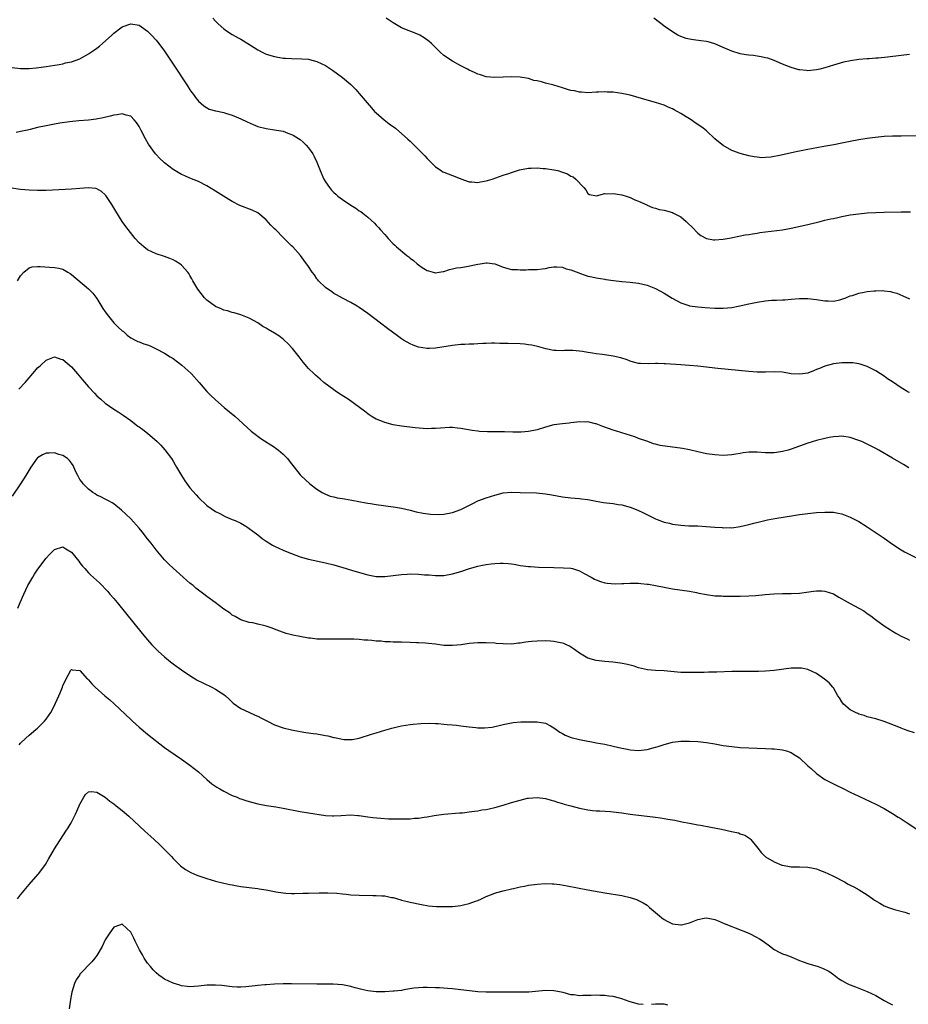
# Model space of a CAD drawing. Units: inches. Extents: x 2547000 to 2550000, y 1554000 to 1557000.
# Drawn here: x 2549629 to 2549839, y 1554632 to 1554865 of the extents above; entities that cross this region are included whole.
import ezdxf

# ---------------------------------------------------------------- set-up
doc = ezdxf.new("R2010")
doc.units = ezdxf.units.IN
doc.header["$MEASUREMENT"] = 0
doc.layers.add('LD25471554_10ft', color=93, linetype='Continuous')

msp = doc.modelspace()

# ---------------------------------------------------------------- linework, layer by layer
at = {"layer": 'LD25471554_10ft'}
for points, elevation in [([(2549627, 1554853.38), (2549629, 1554853.12), (2549631, 1554853.15), (2549632.7, 1554853.3), (2549634.48, 1554853.52), (2549635, 1554853.59), (2549638.1, 1554854.1), (2549639, 1554854.27), (2549639.57, 1554854.43), (2549641, 1554854.71), (2549643, 1554855.45), (2549645, 1554856.56), (2549646.46, 1554857.54), (2549647, 1554857.96), (2549647.61, 1554858.39), (2549648.31, 1554859), (2549650.53, 1554861), (2549650.77, 1554861.23), (2549651, 1554861.48), (2549653, 1554863), (2549655, 1554863.65), (2549657, 1554863.34), (2549657.53, 1554863), (2549659, 1554861.98), (2549659.93, 1554861), (2549661, 1554859.83), (2549661.66, 1554859), (2549663, 1554857.23), (2549663.16, 1554857), (2549665, 1554854.17), (2549666.27, 1554852.27), (2549667, 1554851.13), (2549668.45, 1554849), (2549669, 1554848.06), (2549669.44, 1554847.44), (2549669.81, 1554847), (2549670.28, 1554846.28), (2549671, 1554845.41), (2549672.28, 1554844.28), (2549673.55, 1554843.55), (2549675, 1554843.16), (2549675.11, 1554843.11), (2549677, 1554842.7), (2549677.4, 1554842.6), (2549679, 1554842.1), (2549681, 1554841.28), (2549682.54, 1554840.54), (2549683.92, 1554839.92), (2549685, 1554839.47), (2549687, 1554838.95), (2549689, 1554838.65), (2549689.44, 1554838.56), (2549691, 1554838.29), (2549692.13, 1554837.87), (2549693, 1554837.58), (2549693.38, 1554837.38), (2549694.62, 1554836.62), (2549695, 1554836.33), (2549695.72, 1554835.72), (2549696.45, 1554835), (2549697, 1554834.38), (2549697.99, 1554833), (2549698.38, 1554832.38), (2549699.01, 1554831.01), (2549699.79, 1554829), (2549700.62, 1554827), (2549701, 1554826.35), (2549701.95, 1554825), (2549702.43, 1554824.43), (2549703, 1554823.83), (2549703.46, 1554823.46), (2549703.97, 1554823), (2549705, 1554822.19), (2549707, 1554820.83), (2549708.17, 1554820.17), (2549709, 1554819.52), (2549709.35, 1554819.35), (2549709.81, 1554819), (2549711, 1554818.01), (2549712.58, 1554816.58), (2549713, 1554816.1), (2549713.54, 1554815.54), (2549714, 1554815), (2549715, 1554813.94), (2549715.79, 1554813), (2549717, 1554811.73), (2549717.37, 1554811.37), (2549717.77, 1554811), (2549720.23, 1554809), (2549720.67, 1554808.67), (2549721, 1554808.37), (2549721.82, 1554807.82), (2549722.64, 1554807), (2549723, 1554806.72), (2549723.88, 1554806.12), (2549725, 1554805.42), (2549725.35, 1554805.35), (2549726.43, 1554805), (2549726.9, 1554804.9), (2549727, 1554804.87), (2549727.87, 1554805), (2549728.8, 1554805.2), (2549729, 1554805.21), (2549730.32, 1554805.68), (2549731, 1554805.78), (2549731.96, 1554806.04), (2549733, 1554806.15), (2549734.37, 1554806.37), (2549737, 1554806.93), (2549737.54, 1554807), (2549739, 1554807.23), (2549739.23, 1554807.23), (2549741, 1554806.98), (2549742.48, 1554806.48), (2549743, 1554806.24), (2549745, 1554805.67), (2549746.37, 1554805.63), (2549747, 1554805.58), (2549748.4, 1554805.6), (2549749, 1554805.62), (2549749.67, 1554805.67), (2549751, 1554805.67), (2549752.2, 1554805.8), (2549753, 1554805.92), (2549753.89, 1554806.11), (2549755, 1554806.28), (2549755.68, 1554806.32), (2549757, 1554806.22), (2549757.85, 1554805.85), (2549759, 1554805.6), (2549760.84, 1554804.84), (2549761, 1554804.79), (2549762.33, 1554804.33), (2549763, 1554804.12), (2549763.93, 1554803.93), (2549765, 1554803.66), (2549767, 1554803.34), (2549767.28, 1554803.28), (2549769.05, 1554803.05), (2549771, 1554802.82), (2549773, 1554802.63), (2549775, 1554802.4), (2549777, 1554801.96), (2549779, 1554801.17), (2549781, 1554800.07), (2549782.89, 1554798.89), (2549785, 1554797.82), (2549786.85, 1554797.15), (2549787, 1554797.1), (2549789, 1554796.81), (2549790.7, 1554796.7), (2549793, 1554796.51), (2549795, 1554796.49), (2549797, 1554796.72), (2549798.53, 1554797), (2549801, 1554797.53), (2549803, 1554797.92), (2549805, 1554798.24), (2549806.39, 1554798.39), (2549807, 1554798.42), (2549807.59, 1554798.41), (2549809, 1554798.49), (2549809.5, 1554798.5), (2549811, 1554798.62), (2549813, 1554798.8), (2549815, 1554798.82), (2549817, 1554798.58), (2549819, 1554798.25), (2549819.76, 1554798.24), (2549821, 1554798.19), (2549822.51, 1554798.51), (2549823, 1554798.63), (2549823.26, 1554798.74), (2549823.97, 1554799), (2549825, 1554799.41), (2549825.55, 1554799.55), (2549827, 1554800.06), (2549828.28, 1554800.28), (2549829, 1554800.43), (2549830.61, 1554800.61), (2549831, 1554800.64), (2549832.68, 1554800.68), (2549833, 1554800.65), (2549834.47, 1554800.47), (2549835, 1554800.34), (2549836.03, 1554800.03), (2549837.45, 1554799.45), (2549839, 1554798.71)], 7730), ([(2549674.41, 1554865), (2549675, 1554864.32), (2549675.68, 1554863.68), (2549677, 1554862.48), (2549677.87, 1554861.87), (2549679, 1554861.13), (2549680.39, 1554860.39), (2549681, 1554860.04), (2549681.67, 1554859.67), (2549682.7, 1554859), (2549685, 1554857.54), (2549686.03, 1554857), (2549687, 1554856.54), (2549689, 1554855.94), (2549691, 1554855.59), (2549691.55, 1554855.55), (2549693, 1554855.47), (2549695.44, 1554855.44), (2549697, 1554855.32), (2549697.27, 1554855.27), (2549699, 1554854.81), (2549701, 1554853.82), (2549701.5, 1554853.5), (2549702.7, 1554852.7), (2549705, 1554851.01), (2549707, 1554849.34), (2549708.16, 1554848.16), (2549709, 1554847.23), (2549710.88, 1554845), (2549711.86, 1554843.86), (2549712.63, 1554843), (2549713, 1554842.64), (2549714.89, 1554841), (2549716.07, 1554840.07), (2549717.52, 1554839), (2549720.47, 1554836.47), (2549721, 1554835.96), (2549721.5, 1554835.5), (2549721.98, 1554835), (2549724.48, 1554832.48), (2549725, 1554831.88), (2549725.46, 1554831.46), (2549727, 1554829.92), (2549728.34, 1554829), (2549728.74, 1554828.74), (2549729, 1554828.61), (2549731, 1554827.82), (2549731.62, 1554827.62), (2549733, 1554827.06), (2549735, 1554826.4), (2549735.63, 1554826.37), (2549737, 1554826.21), (2549737.62, 1554826.38), (2549739, 1554826.58), (2549739.31, 1554826.69), (2549740.4, 1554827), (2549741.3, 1554827.3), (2549743, 1554827.91), (2549744.37, 1554828.37), (2549745, 1554828.6), (2549746.83, 1554829.17), (2549749, 1554829.57), (2549749.61, 1554829.61), (2549751, 1554829.66), (2549752.45, 1554829.55), (2549753, 1554829.53), (2549755, 1554829.21), (2549755.9, 1554829), (2549756.76, 1554828.76), (2549758.22, 1554828.22), (2549759, 1554827.74), (2549759.52, 1554827.52), (2549760.16, 1554827), (2549762.05, 1554825), (2549762.5, 1554824.5), (2549763, 1554823.61), (2549763.39, 1554823.39), (2549765.08, 1554823.08), (2549767, 1554823.58), (2549767.5, 1554823.5), (2549769, 1554823.64), (2549769.52, 1554823.52), (2549771, 1554823.32), (2549772.02, 1554823), (2549773, 1554822.67), (2549774.12, 1554822.12), (2549775, 1554821.78), (2549776.9, 1554820.9), (2549777, 1554820.88), (2549778.27, 1554820.27), (2549779, 1554820.13), (2549779.85, 1554819.85), (2549781, 1554819.64), (2549783, 1554819.12), (2549783.26, 1554819), (2549785, 1554818.06), (2549786.25, 1554817), (2549786.63, 1554816.63), (2549787.63, 1554815.63), (2549789, 1554814.22), (2549789.71, 1554813.71), (2549791, 1554812.98), (2549792.69, 1554812.69), (2549793, 1554812.66), (2549795, 1554812.79), (2549796.84, 1554813.16), (2549797.21, 1554813.21), (2549800.19, 1554813.81), (2549801, 1554813.9), (2549801.92, 1554814.08), (2549803, 1554814.24), (2549803.64, 1554814.36), (2549805, 1554814.57), (2549809, 1554815.05), (2549811, 1554815.41), (2549815, 1554816.31), (2549817.89, 1554817), (2549819, 1554817.29), (2549820.41, 1554817.59), (2549821, 1554817.74), (2549822.06, 1554817.94), (2549823, 1554818.15), (2549825, 1554818.53), (2549827, 1554818.84), (2549829, 1554819.05), (2549831, 1554819.15), (2549833, 1554819.21), (2549837, 1554819.27), (2549839.26, 1554819.25)], 7740), ([(2549844.79, 1554837.21), (2549837, 1554837.16), (2549835, 1554837.13), (2549833, 1554837.04), (2549830.85, 1554836.85), (2549829, 1554836.62), (2549827, 1554836.3), (2549825, 1554835.9), (2549823, 1554835.46), (2549821.08, 1554835.08), (2549819.23, 1554834.77), (2549817.53, 1554834.47), (2549815.84, 1554834.16), (2549815, 1554833.98), (2549814.17, 1554833.83), (2549813, 1554833.57), (2549812.51, 1554833.49), (2549808.64, 1554832.64), (2549806.2, 1554832.2), (2549805, 1554832.1), (2549804.07, 1554832.07), (2549803, 1554832.17), (2549802.26, 1554832.26), (2549801, 1554832.52), (2549799, 1554833.04), (2549797, 1554833.74), (2549795, 1554834.92), (2549793.83, 1554835.83), (2549793, 1554836.53), (2549791, 1554838.37), (2549790.21, 1554839), (2549789, 1554839.92), (2549788.33, 1554840.33), (2549787.4, 1554841), (2549786.26, 1554841.74), (2549785, 1554842.52), (2549784.12, 1554843), (2549783.37, 1554843.37), (2549783, 1554843.58), (2549782, 1554844), (2549781, 1554844.46), (2549779, 1554845.13), (2549777, 1554845.67), (2549773, 1554846.84), (2549771, 1554847.26), (2549769, 1554847.52), (2549767.57, 1554847.57), (2549767, 1554847.63), (2549765.54, 1554847.54), (2549765, 1554847.53), (2549763, 1554847.41), (2549761.54, 1554847.54), (2549761, 1554847.54), (2549759.82, 1554847.82), (2549759, 1554847.95), (2549758.2, 1554848.2), (2549757, 1554848.54), (2549755, 1554849.17), (2549753, 1554849.68), (2549752.02, 1554849.98), (2549751, 1554850.19), (2549750.26, 1554850.26), (2549749, 1554850.74), (2549747, 1554851.12), (2549745, 1554851.17), (2549741.03, 1554851.03), (2549739, 1554851.2), (2549737.63, 1554851.63), (2549737, 1554851.81), (2549736.2, 1554852.2), (2549735, 1554852.75), (2549734.54, 1554853), (2549733, 1554853.77), (2549731, 1554854.83), (2549729, 1554856.21), (2549728.12, 1554857), (2549727, 1554858.07), (2549726.07, 1554859), (2549725.5, 1554859.5), (2549724.35, 1554860.35), (2549723.28, 1554861), (2549723, 1554861.15), (2549719, 1554862.77), (2549717, 1554863.88), (2549715.33, 1554865)], 7750), ([(2549839, 1554856.44), (2549837, 1554856.17), (2549833.8, 1554855.8), (2549831.59, 1554855.59), (2549831, 1554855.56), (2549829.43, 1554855.43), (2549829, 1554855.41), (2549827, 1554855.23), (2549825.04, 1554854.96), (2549823.38, 1554854.62), (2549821, 1554853.94), (2549819, 1554853.32), (2549817.83, 1554853), (2549817, 1554852.8), (2549815, 1554852.6), (2549814.62, 1554852.62), (2549813, 1554852.79), (2549812.83, 1554852.83), (2549811, 1554853.35), (2549809, 1554854.16), (2549807, 1554855.02), (2549805.54, 1554855.54), (2549805, 1554855.68), (2549803.92, 1554855.92), (2549803, 1554856.03), (2549802.17, 1554856.17), (2549801, 1554856.25), (2549800.39, 1554856.39), (2549799, 1554856.6), (2549797, 1554857.24), (2549795, 1554858.11), (2549793, 1554858.93), (2549791.39, 1554859.39), (2549791, 1554859.48), (2549789.7, 1554859.7), (2549787.93, 1554859.93), (2549787, 1554860.08), (2549786.25, 1554860.25), (2549785, 1554860.66), (2549784.29, 1554861), (2549783, 1554861.77), (2549781.23, 1554863), (2549778.62, 1554865)], 7760), ([(2549839, 1554776.58), (2549838.69, 1554776.69), (2549838.18, 1554777), (2549837, 1554777.69), (2549835, 1554779.12), (2549833.83, 1554779.83), (2549833, 1554780.46), (2549832.15, 1554781), (2549831, 1554781.7), (2549829, 1554782.71), (2549827.3, 1554783.3), (2549827, 1554783.38), (2549825.59, 1554783.59), (2549825, 1554783.65), (2549823.64, 1554783.64), (2549823, 1554783.62), (2549821, 1554783.37), (2549819, 1554782.85), (2549817.71, 1554782.29), (2549817, 1554782.02), (2549816.3, 1554781.7), (2549815, 1554781.21), (2549813.72, 1554781), (2549813, 1554780.9), (2549811, 1554781.05), (2549809, 1554781.37), (2549807, 1554781.49), (2549805, 1554781.42), (2549803, 1554781.44), (2549801, 1554781.6), (2549793.71, 1554782.29), (2549789, 1554782.8), (2549787.01, 1554782.99), (2549785, 1554783.14), (2549781.37, 1554783.37), (2549781, 1554783.41), (2549779.43, 1554783.43), (2549779, 1554783.46), (2549777.39, 1554783.39), (2549775.44, 1554783.44), (2549775, 1554783.47), (2549773.8, 1554783.8), (2549773, 1554783.99), (2549772.3, 1554784.3), (2549770.78, 1554784.78), (2549769, 1554785.19), (2549766.45, 1554785.55), (2549765, 1554785.71), (2549764.12, 1554785.88), (2549763, 1554786.06), (2549761.7, 1554786.3), (2549761, 1554786.4), (2549759.46, 1554786.54), (2549759, 1554786.54), (2549757.48, 1554786.52), (2549757, 1554786.48), (2549755.48, 1554786.52), (2549755, 1554786.55), (2549753.06, 1554786.94), (2549751.41, 1554787.41), (2549749.78, 1554787.78), (2549749, 1554787.9), (2549748.01, 1554788.01), (2549747, 1554788.07), (2549744.16, 1554788.16), (2549743, 1554788.21), (2549742.21, 1554788.21), (2549741, 1554788.26), (2549740.22, 1554788.22), (2549739, 1554788.21), (2549738.16, 1554788.16), (2549737, 1554788.12), (2549736.06, 1554788.06), (2549735, 1554788.03), (2549733.96, 1554787.96), (2549733, 1554787.93), (2549731, 1554787.73), (2549727, 1554787.08), (2549725.61, 1554787), (2549725, 1554786.97), (2549723, 1554787.28), (2549721.77, 1554787.77), (2549721, 1554788.09), (2549719.42, 1554789), (2549719, 1554789.28), (2549718, 1554790), (2549715.7, 1554791.7), (2549714.03, 1554793), (2549711, 1554795.24), (2549709.96, 1554795.96), (2549709, 1554796.67), (2549708.47, 1554797), (2549707, 1554797.85), (2549705, 1554798.87), (2549703.65, 1554799.65), (2549703, 1554800.01), (2549702.43, 1554800.43), (2549701.56, 1554801), (2549701, 1554801.42), (2549699.4, 1554803), (2549699.23, 1554803.23), (2549699, 1554803.48), (2549698.39, 1554804.39), (2549697.87, 1554805), (2549697, 1554806.33), (2549695.9, 1554807.9), (2549695.11, 1554809), (2549693.33, 1554811), (2549693, 1554811.28), (2549692.1, 1554812.1), (2549691.24, 1554813), (2549691, 1554813.22), (2549689.25, 1554815), (2549689, 1554815.28), (2549688.13, 1554816.13), (2549687, 1554817.42), (2549685.02, 1554819.02), (2549683.7, 1554819.7), (2549680.81, 1554820.81), (2549679, 1554821.68), (2549678.17, 1554822.17), (2549675, 1554824.18), (2549673, 1554825.38), (2549671, 1554826.41), (2549669, 1554827.25), (2549667.8, 1554827.8), (2549667, 1554828.13), (2549665.39, 1554829), (2549665, 1554829.25), (2549663, 1554830.82), (2549662.8, 1554831), (2549661.89, 1554831.89), (2549661, 1554832.8), (2549660.83, 1554833), (2549659.23, 1554835.23), (2549658.5, 1554836.5), (2549657.49, 1554838.51), (2549657, 1554839.44), (2549656.38, 1554840.38), (2549655.84, 1554841), (2549655, 1554841.84), (2549653.91, 1554842.09), (2549653, 1554842.41), (2549651.83, 1554842.17), (2549651, 1554842.1), (2549650.14, 1554841.86), (2549648.53, 1554841.47), (2549646.85, 1554841.15), (2549645, 1554840.92), (2549642.75, 1554840.75), (2549640.55, 1554840.55), (2549638.22, 1554840.22), (2549637, 1554840.01), (2549635, 1554839.62), (2549633, 1554839.17), (2549631.27, 1554838.73), (2549630.6, 1554838.6), (2549629, 1554838.23), (2549627.96, 1554838.04)], 7720), ([(2549838.8, 1554758.8), (2549837.58, 1554759.58), (2549837, 1554759.93), (2549835, 1554761.08), (2549831.74, 1554763), (2549831, 1554763.39), (2549829.92, 1554763.92), (2549829, 1554764.4), (2549827.7, 1554765), (2549827, 1554765.3), (2549825, 1554765.98), (2549823, 1554766.28), (2549822.25, 1554766.25), (2549821, 1554766.16), (2549820.04, 1554765.97), (2549819, 1554765.78), (2549817, 1554765.26), (2549815, 1554764.64), (2549811, 1554763.21), (2549810.34, 1554763), (2549809, 1554762.64), (2549807.55, 1554762.45), (2549807, 1554762.34), (2549805, 1554762.37), (2549803, 1554762.53), (2549801, 1554762.5), (2549799.66, 1554762.33), (2549799, 1554762.21), (2549797.95, 1554762.05), (2549797, 1554761.87), (2549795, 1554761.75), (2549793, 1554761.86), (2549791, 1554762.14), (2549789, 1554762.56), (2549787.03, 1554763.03), (2549785.39, 1554763.39), (2549783.64, 1554763.64), (2549781.82, 1554763.82), (2549780.09, 1554764.09), (2549779, 1554764.39), (2549778.51, 1554764.51), (2549777.19, 1554765), (2549775, 1554765.78), (2549774.11, 1554766.11), (2549771, 1554767.05), (2549769.53, 1554767.53), (2549769, 1554767.68), (2549766.57, 1554768.57), (2549765, 1554769.18), (2549764.78, 1554769.22), (2549763, 1554769.66), (2549762.38, 1554769.62), (2549761, 1554769.68), (2549760.43, 1554769.57), (2549759, 1554769.45), (2549758.61, 1554769.39), (2549757, 1554769.22), (2549755, 1554768.93), (2549753, 1554768.4), (2549751, 1554767.81), (2549749, 1554767.42), (2549747.26, 1554767.26), (2549745.24, 1554767.24), (2549743.3, 1554767.3), (2549743, 1554767.32), (2549741.32, 1554767.32), (2549741, 1554767.34), (2549739.3, 1554767.3), (2549737.41, 1554767.41), (2549737, 1554767.45), (2549735.67, 1554767.67), (2549733, 1554768.14), (2549732.22, 1554768.22), (2549731, 1554768.31), (2549730.31, 1554768.31), (2549728.19, 1554768.19), (2549727, 1554768.09), (2549726.07, 1554768.07), (2549725, 1554768.06), (2549724.08, 1554768.08), (2549722.24, 1554768.24), (2549719, 1554768.65), (2549716.99, 1554768.99), (2549715, 1554769.51), (2549714.1, 1554769.9), (2549713, 1554770.31), (2549711.83, 1554771), (2549711.32, 1554771.32), (2549711, 1554771.55), (2549710.21, 1554772.21), (2549709.09, 1554773.09), (2549706.38, 1554775), (2549704.32, 1554776.32), (2549703.34, 1554777), (2549703, 1554777.24), (2549700.65, 1554779), (2549699.75, 1554779.75), (2549698.68, 1554780.68), (2549698.33, 1554781), (2549697, 1554782.3), (2549695.75, 1554783.75), (2549694.8, 1554785), (2549693.23, 1554787), (2549692.14, 1554788.14), (2549691.28, 1554789), (2549691, 1554789.24), (2549689.98, 1554789.98), (2549689, 1554790.64), (2549687.49, 1554791.49), (2549687, 1554791.82), (2549686.22, 1554792.22), (2549685, 1554793.04), (2549683, 1554794.17), (2549681, 1554794.95), (2549679.42, 1554795.42), (2549679, 1554795.51), (2549677.87, 1554795.87), (2549677, 1554796.07), (2549676.37, 1554796.37), (2549675, 1554796.92), (2549673, 1554798.44), (2549672.46, 1554799), (2549670.87, 1554801), (2549669.65, 1554803), (2549669.45, 1554803.45), (2549669, 1554804.25), (2549668.71, 1554804.71), (2549668.47, 1554805), (2549667, 1554806.71), (2549666.58, 1554807), (2549665.61, 1554807.61), (2549665, 1554807.92), (2549664.24, 1554808.24), (2549663, 1554808.7), (2549661, 1554809.35), (2549659, 1554810.27), (2549658.09, 1554811), (2549657, 1554811.95), (2549656.07, 1554813), (2549653.85, 1554815.85), (2549653, 1554817.01), (2549651.45, 1554819.45), (2549650.55, 1554821), (2549649.13, 1554823.13), (2549649, 1554823.28), (2549648.07, 1554824.07), (2549647, 1554824.72), (2549646.78, 1554824.78), (2549645, 1554824.98), (2549643, 1554824.79), (2549641, 1554824.62), (2549635, 1554824.35), (2549633, 1554824.3), (2549631, 1554824.36), (2549629, 1554824.55), (2549626.86, 1554824.86)], 7710), ([(2549628.29, 1554803), (2549629, 1554804.17), (2549629.77, 1554805), (2549631, 1554806.03), (2549631.72, 1554806.28), (2549633, 1554806.37), (2549633.62, 1554806.38), (2549635.78, 1554806.22), (2549637, 1554806.15), (2549638, 1554805.99), (2549639, 1554805.72), (2549640.17, 1554805), (2549640.7, 1554804.7), (2549641, 1554804.49), (2549645, 1554801.06), (2549646.03, 1554800.03), (2549647, 1554798.84), (2549648.45, 1554796.45), (2549649, 1554795.63), (2549649.24, 1554795.24), (2549649.42, 1554795), (2549651, 1554793.09), (2549651.1, 1554793), (2549652.02, 1554792.02), (2549653, 1554791.21), (2549653.3, 1554791), (2549654.13, 1554790.13), (2549655, 1554789.55), (2549656.06, 1554789), (2549656.65, 1554788.65), (2549657, 1554788.55), (2549658.11, 1554788.11), (2549659, 1554787.83), (2549659.59, 1554787.59), (2549661, 1554786.94), (2549663, 1554785.86), (2549664.34, 1554785), (2549665, 1554784.6), (2549667.1, 1554783.1), (2549669.2, 1554781.2), (2549669.39, 1554781), (2549671.18, 1554779), (2549673, 1554776.87), (2549673.91, 1554775.91), (2549675, 1554774.87), (2549677.08, 1554773.08), (2549679.6, 1554771), (2549683.49, 1554767.49), (2549684.1, 1554767), (2549685.77, 1554765.77), (2549689, 1554763.67), (2549689.4, 1554763.4), (2549689.92, 1554763), (2549691, 1554762.05), (2549692.05, 1554761), (2549692.47, 1554760.47), (2549693, 1554759.76), (2549693.34, 1554759.34), (2549693.63, 1554759), (2549695, 1554757.19), (2549695.18, 1554757), (2549697.3, 1554755), (2549699, 1554753.8), (2549700.25, 1554753), (2549701, 1554752.62), (2549702.15, 1554752.15), (2549703, 1554751.96), (2549703.75, 1554751.75), (2549705, 1554751.58), (2549705.48, 1554751.48), (2549707.21, 1554751.21), (2549710.57, 1554750.57), (2549711, 1554750.48), (2549711.64, 1554750.36), (2549713, 1554750.13), (2549717, 1554749.61), (2549717.53, 1554749.53), (2549719, 1554749.26), (2549721, 1554748.78), (2549722.42, 1554748.42), (2549724.08, 1554748.08), (2549725.85, 1554747.85), (2549727.81, 1554747.8), (2549729, 1554747.89), (2549731, 1554748.25), (2549733, 1554748.94), (2549735.7, 1554750.3), (2549737, 1554751.01), (2549739, 1554751.76), (2549741, 1554752.39), (2549743, 1554752.88), (2549745, 1554753.06), (2549747, 1554753.02), (2549750.9, 1554752.9), (2549753, 1554752.71), (2549754.46, 1554752.46), (2549757, 1554751.98), (2549759, 1554751.75), (2549761, 1554751.58), (2549761.51, 1554751.51), (2549763, 1554751.3), (2549765, 1554750.93), (2549766.66, 1554750.66), (2549767.42, 1554750.58), (2549769, 1554750.37), (2549770.16, 1554750.16), (2549771, 1554750.04), (2549773, 1554749.49), (2549774.8, 1554748.8), (2549776.16, 1554748.16), (2549779, 1554746.77), (2549779.36, 1554746.64), (2549781, 1554746), (2549782.29, 1554745.71), (2549783, 1554745.52), (2549785, 1554745.25), (2549786.85, 1554745.15), (2549789, 1554745.08), (2549790.96, 1554744.96), (2549793, 1554744.8), (2549794.71, 1554744.71), (2549795, 1554744.67), (2549796.69, 1554744.69), (2549797, 1554744.66), (2549799, 1554744.96), (2549801, 1554745.44), (2549802.23, 1554745.77), (2549803.84, 1554746.16), (2549805.47, 1554746.53), (2549807.14, 1554746.87), (2549811.59, 1554747.59), (2549813, 1554747.8), (2549815, 1554748.06), (2549817, 1554748.25), (2549819, 1554748.38), (2549820.37, 1554748.37), (2549821, 1554748.34), (2549822.14, 1554748.14), (2549823, 1554747.95), (2549825, 1554747.16), (2549827, 1554746.1), (2549829, 1554744.84), (2549833, 1554742.19), (2549835, 1554740.75), (2549837, 1554739.44), (2549837.82, 1554739), (2549841, 1554737.41)], 7700), ([(2549628.6, 1554777.4), (2549630.03, 1554779), (2549632.33, 1554781.67), (2549633, 1554782.4), (2549633.3, 1554782.7), (2549633.66, 1554783), (2549635, 1554784.23), (2549637, 1554785), (2549638.51, 1554784.51), (2549639, 1554784.38), (2549641, 1554782.63), (2549642.4, 1554781), (2549643.57, 1554779.57), (2549645, 1554777.93), (2549646.42, 1554776.42), (2549647, 1554775.84), (2549647.43, 1554775.43), (2549647.95, 1554775), (2549649, 1554774.07), (2549651, 1554772.67), (2549652.03, 1554772.03), (2549653.25, 1554771.25), (2549655, 1554770), (2549656.25, 1554769), (2549656.68, 1554768.68), (2549657, 1554768.5), (2549657.84, 1554767.84), (2549659, 1554766.97), (2549661.27, 1554765), (2549662.14, 1554764.14), (2549663.1, 1554763.1), (2549664.61, 1554761), (2549665, 1554760.42), (2549665.53, 1554759.53), (2549665.8, 1554759), (2549666.99, 1554756.99), (2549667.75, 1554755.75), (2549669, 1554754.12), (2549670.44, 1554752.44), (2549671, 1554751.84), (2549673, 1554749.92), (2549675, 1554748.52), (2549676.02, 1554748.02), (2549677.34, 1554747.34), (2549679, 1554746.64), (2549679.65, 1554746.35), (2549681, 1554745.71), (2549682.19, 1554745), (2549682.69, 1554744.69), (2549683, 1554744.52), (2549683.82, 1554743.82), (2549685, 1554742.99), (2549686.09, 1554742.09), (2549687, 1554741.49), (2549688.53, 1554740.53), (2549689, 1554740.28), (2549691, 1554739.36), (2549691.93, 1554739), (2549693, 1554738.55), (2549695, 1554737.83), (2549697, 1554737.27), (2549701, 1554736.39), (2549703, 1554735.87), (2549705.94, 1554735), (2549707.42, 1554734.58), (2549711, 1554733.52), (2549713, 1554733.15), (2549715, 1554733.15), (2549719, 1554733.62), (2549720.28, 1554733.72), (2549721, 1554733.74), (2549723, 1554733.72), (2549724.42, 1554733.58), (2549725.52, 1554733.52), (2549727, 1554733.35), (2549729, 1554733.39), (2549731, 1554733.78), (2549733, 1554734.34), (2549735.05, 1554735), (2549737, 1554735.56), (2549737.75, 1554735.75), (2549739, 1554736), (2549740.14, 1554736.14), (2549741, 1554736.22), (2549742.26, 1554736.26), (2549743, 1554736.26), (2549744.19, 1554736.19), (2549745, 1554736.1), (2549745.97, 1554735.97), (2549747, 1554735.78), (2549747.7, 1554735.7), (2549749, 1554735.53), (2549749.49, 1554735.49), (2549751.38, 1554735.38), (2549755, 1554735.24), (2549757.22, 1554735.22), (2549759, 1554735.09), (2549759.38, 1554735), (2549761, 1554734.51), (2549762.11, 1554733.89), (2549763.81, 1554733), (2549764.55, 1554732.55), (2549765, 1554732.34), (2549765.96, 1554731.96), (2549767, 1554731.69), (2549767.57, 1554731.57), (2549769.45, 1554731.45), (2549771, 1554731.53), (2549771.5, 1554731.5), (2549773, 1554731.59), (2549773.55, 1554731.55), (2549775, 1554731.55), (2549775.49, 1554731.49), (2549777, 1554731.36), (2549777.3, 1554731.3), (2549779, 1554731.03), (2549781, 1554730.63), (2549783, 1554730.27), (2549787, 1554729.66), (2549788.67, 1554729.33), (2549789.23, 1554729.23), (2549791, 1554728.87), (2549793, 1554728.61), (2549794.56, 1554728.56), (2549795, 1554728.51), (2549796.52, 1554728.52), (2549797, 1554728.47), (2549798.51, 1554728.51), (2549799, 1554728.48), (2549801, 1554728.55), (2549802.65, 1554728.65), (2549804.86, 1554728.86), (2549806.93, 1554729.07), (2549809, 1554729.17), (2549811, 1554729.14), (2549813, 1554729.2), (2549816.3, 1554729.7), (2549817, 1554729.79), (2549818.27, 1554729.73), (2549819, 1554729.72), (2549821, 1554729.04), (2549822.29, 1554728.29), (2549823, 1554727.91), (2549823.57, 1554727.57), (2549825, 1554726.77), (2549827, 1554725.69), (2549828.17, 1554725), (2549829, 1554724.44), (2549829.82, 1554723.82), (2549830.97, 1554723), (2549833, 1554721.5), (2549834.54, 1554720.54), (2549835, 1554720.2), (2549835.77, 1554719.77), (2549837.02, 1554719.02), (2549838.41, 1554718.41), (2549839, 1554718.12)], 7690), ([(2549840.19, 1554696.19), (2549838.69, 1554696.69), (2549837.83, 1554697), (2549837, 1554697.31), (2549836.47, 1554697.53), (2549833, 1554698.88), (2549831, 1554699.52), (2549829, 1554700.04), (2549828.28, 1554700.28), (2549827, 1554700.64), (2549826.76, 1554700.76), (2549826.23, 1554701), (2549825, 1554701.63), (2549823.43, 1554703), (2549823, 1554703.56), (2549822.46, 1554704.46), (2549822.1, 1554705), (2549821, 1554706.82), (2549820.88, 1554707), (2549820.02, 1554708.02), (2549818.92, 1554708.92), (2549817, 1554710.2), (2549815, 1554711.15), (2549813.46, 1554711.46), (2549813, 1554711.53), (2549811, 1554711.46), (2549807.04, 1554710.96), (2549805, 1554710.79), (2549803.29, 1554710.71), (2549801, 1554710.69), (2549799.29, 1554710.71), (2549797, 1554710.68), (2549793.44, 1554710.56), (2549793, 1554710.54), (2549791.47, 1554710.53), (2549790.46, 1554710.46), (2549787.49, 1554710.51), (2549787, 1554710.46), (2549785.49, 1554710.51), (2549785, 1554710.5), (2549781, 1554710.84), (2549779, 1554710.92), (2549777.08, 1554711.08), (2549775, 1554711.6), (2549773.97, 1554711.97), (2549772.38, 1554712.38), (2549770.69, 1554712.68), (2549768.9, 1554712.9), (2549767, 1554713.08), (2549765, 1554713.31), (2549763, 1554713.87), (2549761, 1554715.02), (2549759.88, 1554715.88), (2549758.66, 1554716.66), (2549757.92, 1554717), (2549757.31, 1554717.31), (2549757, 1554717.42), (2549756.52, 1554717.48), (2549755, 1554717.83), (2549754.16, 1554717.84), (2549753, 1554717.93), (2549751, 1554717.89), (2549749.76, 1554717.76), (2549749, 1554717.71), (2549748.36, 1554717.64), (2549747, 1554717.4), (2549746.62, 1554717.38), (2549745, 1554717.2), (2549743, 1554717.23), (2549741.35, 1554717.35), (2549741, 1554717.39), (2549739, 1554717.5), (2549737, 1554717.48), (2549735, 1554717.3), (2549733.04, 1554717.04), (2549731, 1554716.84), (2549729, 1554716.89), (2549727, 1554717.14), (2549725.36, 1554717.36), (2549724.63, 1554717.37), (2549723, 1554717.51), (2549722.49, 1554717.51), (2549721, 1554717.58), (2549719, 1554717.63), (2549717.64, 1554717.64), (2549717, 1554717.66), (2549716.28, 1554717.72), (2549715, 1554717.73), (2549714.16, 1554717.84), (2549713, 1554717.9), (2549711.97, 1554718.03), (2549711, 1554718.1), (2549710.14, 1554718.14), (2549709, 1554718.24), (2549707.68, 1554718.32), (2549705.63, 1554718.37), (2549701, 1554718.32), (2549699, 1554718.38), (2549697.44, 1554718.56), (2549697, 1554718.59), (2549694.94, 1554718.94), (2549693.29, 1554719.29), (2549691.72, 1554719.72), (2549690.21, 1554720.21), (2549689, 1554720.71), (2549688.78, 1554720.78), (2549688.21, 1554721), (2549687, 1554721.43), (2549686.4, 1554721.6), (2549685, 1554721.92), (2549683.83, 1554722.17), (2549683, 1554722.3), (2549681, 1554722.92), (2549679.68, 1554723.68), (2549679, 1554724.04), (2549678.46, 1554724.46), (2549677, 1554725.45), (2549674.95, 1554727), (2549673, 1554728.42), (2549672.25, 1554729), (2549671, 1554729.93), (2549670.4, 1554730.4), (2549669.73, 1554731), (2549669.32, 1554731.32), (2549669, 1554731.6), (2549668.23, 1554732.23), (2549667.38, 1554733), (2549665, 1554735.1), (2549664.04, 1554736.04), (2549663, 1554737.09), (2549661, 1554739.48), (2549659.84, 1554741), (2549659, 1554742.07), (2549657.7, 1554743.7), (2549657, 1554744.55), (2549655, 1554746.75), (2549653.87, 1554747.87), (2549652.83, 1554748.83), (2549651, 1554750.3), (2549650.58, 1554750.58), (2549649.76, 1554751), (2549649.29, 1554751.29), (2549649, 1554751.43), (2549647.97, 1554751.97), (2549647, 1554752.38), (2549646.64, 1554752.64), (2549646.07, 1554753), (2549645, 1554753.75), (2549643.79, 1554755), (2549643.47, 1554755.47), (2549643, 1554756.07), (2549642.47, 1554757), (2549641.99, 1554758.01), (2549641.39, 1554759.39), (2549641, 1554759.93), (2549640.56, 1554760.56), (2549640.05, 1554761), (2549639, 1554761.71), (2549638.01, 1554761.99), (2549637, 1554762.32), (2549635.7, 1554762.3), (2549635, 1554762.25), (2549634.12, 1554761.88), (2549633, 1554761.19), (2549632.9, 1554761.1), (2549631.39, 1554759), (2549630.23, 1554757), (2549629, 1554755.04), (2549627, 1554752.12)], 7680), ([(2549628.34, 1554725.66), (2549628.86, 1554727), (2549629.73, 1554729), (2549630.72, 1554731), (2549631.84, 1554733), (2549632.29, 1554733.71), (2549633.09, 1554734.91), (2549635, 1554737.45), (2549635.77, 1554738.23), (2549637, 1554739.55), (2549639, 1554740.17), (2549639.71, 1554739.71), (2549641, 1554738.93), (2549642.73, 1554736.73), (2549643, 1554736.41), (2549643.61, 1554735.61), (2549644.14, 1554735), (2549645, 1554734.05), (2549645.53, 1554733.53), (2549647.62, 1554731.62), (2549648.24, 1554731), (2549649, 1554730.23), (2549649.59, 1554729.59), (2549650.1, 1554729), (2549651, 1554727.95), (2549651.79, 1554727), (2549657.71, 1554719.71), (2549659, 1554718.15), (2549660.02, 1554717), (2549661, 1554715.96), (2549661.49, 1554715.49), (2549663, 1554714.15), (2549664.39, 1554713), (2549664.73, 1554712.73), (2549665, 1554712.56), (2549665.87, 1554711.87), (2549667, 1554711.13), (2549669.45, 1554709.45), (2549670.25, 1554709), (2549670.7, 1554708.7), (2549672.02, 1554708.02), (2549673, 1554707.55), (2549673.38, 1554707.38), (2549674.14, 1554707), (2549675, 1554706.52), (2549676.35, 1554705.65), (2549677, 1554705.26), (2549677.37, 1554705), (2549678.22, 1554704.22), (2549679, 1554703.43), (2549679.23, 1554703.23), (2549681, 1554701.94), (2549682.9, 1554701.1), (2549684.38, 1554700.38), (2549685, 1554700.15), (2549685.75, 1554699.75), (2549687.3, 1554699), (2549689, 1554698.15), (2549691, 1554697.43), (2549693, 1554696.94), (2549695, 1554696.57), (2549696.34, 1554696.34), (2549697, 1554696.26), (2549698.07, 1554696.07), (2549699, 1554695.98), (2549701, 1554695.6), (2549701.54, 1554695.54), (2549703, 1554695.11), (2549703.11, 1554695.12), (2549705, 1554694.72), (2549705.34, 1554694.66), (2549707, 1554694.63), (2549707.33, 1554694.67), (2549709, 1554694.98), (2549711.87, 1554695.87), (2549713, 1554696.25), (2549715, 1554696.85), (2549716.69, 1554697.31), (2549718.3, 1554697.7), (2549719, 1554697.84), (2549719.97, 1554698.03), (2549721, 1554698.19), (2549721.71, 1554698.29), (2549723.56, 1554698.44), (2549725.52, 1554698.48), (2549727, 1554698.4), (2549727.61, 1554698.39), (2549729, 1554698.26), (2549729.78, 1554698.22), (2549731, 1554698.08), (2549731.99, 1554698.01), (2549733, 1554697.87), (2549734.26, 1554697.74), (2549735, 1554697.63), (2549736.53, 1554697.47), (2549737, 1554697.42), (2549738.61, 1554697.39), (2549740.42, 1554697.58), (2549741, 1554697.73), (2549742.06, 1554697.94), (2549743, 1554698.21), (2549745, 1554698.6), (2549745.35, 1554698.65), (2549747.2, 1554698.8), (2549749, 1554698.86), (2549751, 1554698.84), (2549753, 1554698.47), (2549754.15, 1554697.85), (2549755, 1554697.41), (2549755.55, 1554697), (2549756.41, 1554696.41), (2549757, 1554696.06), (2549757.68, 1554695.68), (2549759.09, 1554695.09), (2549761, 1554694.62), (2549761.45, 1554694.55), (2549763, 1554694.23), (2549763.91, 1554694.09), (2549765, 1554693.87), (2549767, 1554693.52), (2549769, 1554693.11), (2549771, 1554692.63), (2549772.37, 1554692.37), (2549773, 1554692.22), (2549775, 1554692.07), (2549777, 1554692.28), (2549779, 1554692.81), (2549779.62, 1554693), (2549781, 1554693.47), (2549783, 1554693.99), (2549785, 1554694.23), (2549787, 1554694.27), (2549789, 1554694.16), (2549791, 1554693.93), (2549793, 1554693.62), (2549795, 1554693.27), (2549797, 1554692.97), (2549799, 1554692.77), (2549801, 1554692.68), (2549805, 1554692.55), (2549806.48, 1554692.48), (2549807, 1554692.45), (2549808.32, 1554692.32), (2549809, 1554692.21), (2549809.96, 1554691.96), (2549811, 1554691.58), (2549811.38, 1554691.38), (2549813, 1554690.28), (2549815, 1554688.44), (2549815.77, 1554687.77), (2549817, 1554686.65), (2549819, 1554685.22), (2549821, 1554684.17), (2549821.81, 1554683.81), (2549823.16, 1554683.16), (2549825, 1554682.24), (2549827, 1554681.26), (2549831, 1554679.37), (2549833, 1554678.32), (2549835, 1554677.18), (2549836.32, 1554676.32), (2549837, 1554675.92), (2549838.44, 1554675), (2549841, 1554673.32)], 7670), ([(2549628.61, 1554693.39), (2549629, 1554693.8), (2549630.21, 1554695), (2549631, 1554695.67), (2549632.62, 1554697), (2549633, 1554697.34), (2549633.84, 1554698.16), (2549634.65, 1554699), (2549635, 1554699.43), (2549636.1, 1554701), (2549636.43, 1554701.57), (2549637.21, 1554703.21), (2549638.02, 1554705), (2549638.3, 1554705.7), (2549638.88, 1554707), (2549639, 1554707.38), (2549640.19, 1554709.81), (2549640.88, 1554711), (2549641, 1554711.16), (2549641.13, 1554711.13), (2549643, 1554710.98), (2549644.73, 1554709), (2549644.86, 1554708.86), (2549645, 1554708.78), (2549645.78, 1554707.78), (2549646.6, 1554707), (2549648.91, 1554705), (2549650.05, 1554704.05), (2549651.1, 1554703.1), (2549655, 1554699.38), (2549655.43, 1554699), (2549657, 1554697.55), (2549659, 1554695.89), (2549663, 1554692.76), (2549664.02, 1554692.02), (2549665.5, 1554691), (2549667, 1554690.02), (2549669, 1554688.6), (2549671, 1554687), (2549673, 1554685.19), (2549674.17, 1554684.17), (2549675.37, 1554683.37), (2549676.04, 1554683), (2549677, 1554682.44), (2549679, 1554681.46), (2549680.17, 1554681), (2549680.73, 1554680.73), (2549681, 1554680.63), (2549682.22, 1554680.22), (2549683, 1554679.98), (2549685, 1554679.49), (2549687.06, 1554679.06), (2549689.28, 1554678.72), (2549691, 1554678.43), (2549695, 1554677.65), (2549697, 1554677.35), (2549701, 1554676.73), (2549702.64, 1554676.64), (2549703, 1554676.6), (2549704.73, 1554676.73), (2549707, 1554676.82), (2549708.68, 1554676.68), (2549709, 1554676.67), (2549710.45, 1554676.45), (2549711, 1554676.41), (2549712.24, 1554676.24), (2549714.07, 1554676.07), (2549715.94, 1554675.94), (2549717.89, 1554675.89), (2549719, 1554675.9), (2549721, 1554675.95), (2549722.05, 1554676.05), (2549723, 1554676.08), (2549724.31, 1554676.31), (2549725, 1554676.36), (2549726.7, 1554676.7), (2549729, 1554677.03), (2549732.67, 1554677.33), (2549733.35, 1554677.35), (2549735, 1554677.54), (2549736.24, 1554677.76), (2549737, 1554677.81), (2549737.98, 1554678.02), (2549739, 1554678.13), (2549739.69, 1554678.31), (2549741, 1554678.56), (2549743, 1554679.13), (2549745, 1554679.75), (2549746.11, 1554680.11), (2549747, 1554680.35), (2549748.78, 1554680.78), (2549749, 1554680.82), (2549751, 1554680.96), (2549753, 1554680.69), (2549754.32, 1554680.32), (2549755, 1554680.15), (2549755.84, 1554679.84), (2549757, 1554679.52), (2549757.38, 1554679.38), (2549758.95, 1554678.95), (2549761, 1554678.41), (2549763, 1554678.01), (2549764.13, 1554677.87), (2549765, 1554677.8), (2549765.81, 1554677.81), (2549768.39, 1554677.61), (2549769, 1554677.59), (2549771, 1554677.34), (2549773, 1554677.04), (2549775, 1554676.77), (2549778.39, 1554676.39), (2549779, 1554676.29), (2549780.15, 1554676.15), (2549781.87, 1554675.87), (2549783.57, 1554675.57), (2549785.24, 1554675.24), (2549787, 1554674.87), (2549789, 1554674.49), (2549789.6, 1554674.4), (2549792.03, 1554673.97), (2549794.54, 1554673.46), (2549796.95, 1554672.95), (2549798.58, 1554672.58), (2549799, 1554672.4), (2549800.05, 1554672.05), (2549801, 1554671.41), (2549801.25, 1554671.25), (2549801.51, 1554671), (2549803.13, 1554669), (2549803.98, 1554667.98), (2549804.91, 1554667), (2549805, 1554666.93), (2549807, 1554665.78), (2549808.84, 1554665), (2549809, 1554664.95), (2549811, 1554664.58), (2549813, 1554664.54), (2549815, 1554664.52), (2549816.23, 1554664.23), (2549817, 1554664.12), (2549817.76, 1554663.76), (2549819, 1554663.33), (2549819.68, 1554663), (2549821, 1554662.38), (2549823.63, 1554661), (2549824.52, 1554660.52), (2549825, 1554660.23), (2549825.83, 1554659.83), (2549827.13, 1554659.13), (2549829, 1554658), (2549830.32, 1554657), (2549830.72, 1554656.72), (2549831.97, 1554655.97), (2549833, 1554655.4), (2549834.03, 1554655), (2549835, 1554654.66), (2549835.48, 1554654.52), (2549837.87, 1554653.87), (2549839, 1554653.44)], 7660), ([(2549628.24, 1554657), (2549629, 1554658), (2549629.81, 1554659), (2549631, 1554660.39), (2549633.16, 1554662.84), (2549633.29, 1554663), (2549634.85, 1554665.15), (2549635.6, 1554666.4), (2549637, 1554668.81), (2549639.7, 1554673), (2549640.2, 1554673.8), (2549640.91, 1554675), (2549641.95, 1554677), (2549642.84, 1554679), (2549643, 1554679.41), (2549643.93, 1554681), (2549644.33, 1554681.67), (2549645, 1554682.27), (2549645.62, 1554682.38), (2549647, 1554682.22), (2549649, 1554681.02), (2549650.09, 1554680.09), (2549651, 1554679.48), (2549651.56, 1554679), (2549653, 1554677.85), (2549654.53, 1554676.53), (2549658.35, 1554673), (2549659.75, 1554671.75), (2549660.54, 1554671), (2549661.82, 1554669.82), (2549662.83, 1554668.83), (2549664.6, 1554667), (2549665, 1554666.53), (2549666.58, 1554665), (2549666.78, 1554664.78), (2549667.92, 1554663.92), (2549669.22, 1554663.22), (2549670.63, 1554662.63), (2549673, 1554661.8), (2549675, 1554661.2), (2549677, 1554660.7), (2549678.43, 1554660.43), (2549679, 1554660.29), (2549680.12, 1554660.12), (2549681, 1554659.96), (2549683, 1554659.71), (2549683.61, 1554659.61), (2549685, 1554659.46), (2549685.37, 1554659.37), (2549687, 1554659.12), (2549689, 1554658.71), (2549689.32, 1554658.68), (2549691, 1554658.42), (2549691.61, 1554658.39), (2549693, 1554658.3), (2549693.71, 1554658.29), (2549695.68, 1554658.32), (2549697, 1554658.39), (2549699.53, 1554658.47), (2549701.54, 1554658.46), (2549703.67, 1554658.33), (2549705, 1554658.18), (2549705.89, 1554658.11), (2549707, 1554657.98), (2549709, 1554657.85), (2549712.23, 1554657.77), (2549713, 1554657.8), (2549714.31, 1554657.69), (2549715, 1554657.69), (2549716.65, 1554657.35), (2549717, 1554657.31), (2549718.81, 1554656.81), (2549719, 1554656.74), (2549720.4, 1554656.4), (2549721, 1554656.22), (2549723.67, 1554655.67), (2549725.39, 1554655.39), (2549727.22, 1554655.22), (2549729, 1554655.18), (2549731, 1554655.23), (2549733, 1554655.43), (2549733.6, 1554655.6), (2549735, 1554655.9), (2549736.46, 1554656.46), (2549737, 1554656.65), (2549737.86, 1554657), (2549739, 1554657.56), (2549740.01, 1554657.99), (2549741, 1554658.36), (2549741.5, 1554658.5), (2549743, 1554658.9), (2549745, 1554659.36), (2549745.46, 1554659.46), (2549747, 1554659.86), (2549748.02, 1554660.02), (2549749, 1554660.27), (2549750.4, 1554660.4), (2549751, 1554660.51), (2549753, 1554660.6), (2549754.57, 1554660.57), (2549755, 1554660.54), (2549756.4, 1554660.4), (2549758.12, 1554660.12), (2549763, 1554659.16), (2549767, 1554658.43), (2549771, 1554657.8), (2549773, 1554657.37), (2549774.76, 1554656.76), (2549775, 1554656.66), (2549776.08, 1554656.08), (2549777, 1554655.49), (2549777.59, 1554655), (2549779, 1554653.76), (2549779.89, 1554653), (2549780.5, 1554652.5), (2549781, 1554652.13), (2549781.74, 1554651.74), (2549783, 1554651.12), (2549785, 1554650.87), (2549785.11, 1554650.89), (2549787, 1554651.33), (2549789, 1554652.15), (2549790.47, 1554652.47), (2549791, 1554652.56), (2549793, 1554652.15), (2549793.8, 1554651.8), (2549795.22, 1554651.22), (2549797, 1554650.5), (2549797.82, 1554650.18), (2549801, 1554648.88), (2549803, 1554647.89), (2549803.57, 1554647.57), (2549804.41, 1554647), (2549805.91, 1554645.91), (2549807, 1554645.08), (2549808.36, 1554644.36), (2549809, 1554644.05), (2549809.77, 1554643.77), (2549811, 1554643.28), (2549811.21, 1554643.21), (2549813, 1554642.48), (2549813.85, 1554642.15), (2549815, 1554641.72), (2549817.42, 1554641), (2549818.6, 1554640.6), (2549819.9, 1554639.9), (2549821, 1554639.15), (2549822.23, 1554638.23), (2549823, 1554637.76), (2549824.29, 1554637), (2549824.77, 1554636.77), (2549825, 1554636.69), (2549826.2, 1554636.2), (2549827, 1554635.93), (2549829, 1554635.15), (2549831, 1554634.2), (2549832.98, 1554633), (2549834.32, 1554632.32), (2549835, 1554632.01)], 7650), ([(2549776.04, 1554632.04), (2549775, 1554632.14), (2549773, 1554632.67), (2549772.77, 1554632.77), (2549771, 1554633.42), (2549770.45, 1554633.55), (2549769, 1554633.97), (2549767.94, 1554634.06), (2549767, 1554634.2), (2549765.8, 1554634.2), (2549765, 1554634.23), (2549763.8, 1554634.2), (2549763, 1554634.16), (2549761.81, 1554634.19), (2549761, 1554634.14), (2549759.65, 1554634.35), (2549759, 1554634.37), (2549757.14, 1554634.86), (2549755, 1554635.29), (2549753, 1554635.34), (2549749.02, 1554634.98), (2549747.04, 1554634.96), (2549745, 1554635), (2549743, 1554634.98), (2549741, 1554634.94), (2549739, 1554634.94), (2549737, 1554635.07), (2549731, 1554635.78), (2549729.85, 1554635.85), (2549729, 1554635.93), (2549727.97, 1554635.97), (2549727, 1554636.03), (2549725, 1554636.09), (2549724.09, 1554636.09), (2549723, 1554636.03), (2549721.9, 1554635.9), (2549719.51, 1554635.51), (2549719, 1554635.4), (2549717.21, 1554635.21), (2549717, 1554635.17), (2549715, 1554635.06), (2549713, 1554635.05), (2549711, 1554635.25), (2549709.57, 1554635.57), (2549708, 1554636), (2549707, 1554636.3), (2549705, 1554636.71), (2549702.84, 1554636.84), (2549699, 1554636.83), (2549693, 1554636.93), (2549691, 1554636.92), (2549689, 1554636.86), (2549687, 1554636.72), (2549686.67, 1554636.67), (2549685, 1554636.52), (2549684.43, 1554636.43), (2549682.22, 1554636.22), (2549681, 1554636.16), (2549680.17, 1554636.17), (2549679, 1554636.23), (2549678.3, 1554636.3), (2549676.51, 1554636.51), (2549675, 1554636.63), (2549674.63, 1554636.63), (2549673, 1554636.6), (2549671, 1554636.4), (2549669, 1554636.27), (2549668.35, 1554636.35), (2549667, 1554636.47), (2549666.62, 1554636.62), (2549665, 1554637.09), (2549663, 1554638.05), (2549662.43, 1554638.43), (2549661.64, 1554639), (2549661, 1554639.51), (2549660.27, 1554640.27), (2549659.64, 1554641), (2549659, 1554641.83), (2549658.21, 1554643), (2549657.79, 1554643.79), (2549657.04, 1554645), (2549656.03, 1554647), (2549655.7, 1554647.7), (2549655, 1554649.11), (2549653, 1554651.05), (2549651.51, 1554650.49), (2549651, 1554650.32), (2549650.04, 1554649), (2549649, 1554647.32), (2549648.22, 1554645.78), (2549647, 1554643.65), (2549646.51, 1554643), (2549645.83, 1554642.17), (2549643, 1554639.19), (2549642.87, 1554639), (2549642.14, 1554637.86), (2549641.73, 1554637), (2549641.06, 1554634.94), (2549640.76, 1554633.24), (2549640.71, 1554632.71), (2549640.45, 1554631)], 7640), ([(2549781.87, 1554631.87), (2549781, 1554632.12), (2549779, 1554632.16), (2549778.07, 1554632.07)], 7640)]:
    msp.add_lwpolyline(points, dxfattribs=dict(at, elevation=elevation))

doc.saveas('drawing.dxf')
